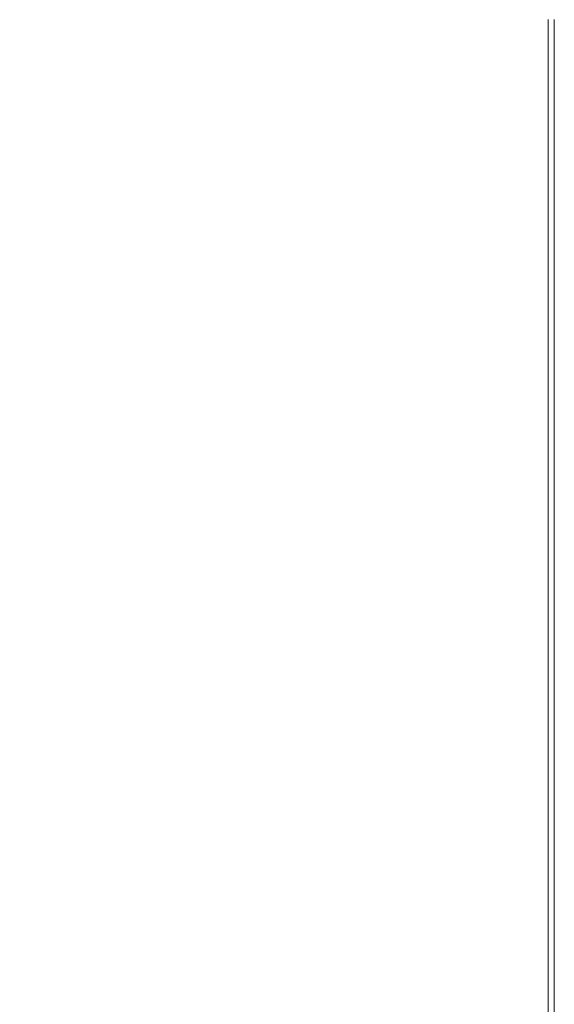
# Model space of a CAD drawing. Extents: x -1498 to 2, y -955 to 0.
# Drawn here: x -100 to 2, y -793 to -605 of the extents above; entities that cross this region are included whole.
import ezdxf

# ---------------------------------------------------------------- set-up
doc = ezdxf.new("R2010")
doc.units = 0
doc.header["$LTSCALE"] = 500
doc.header["$MEASUREMENT"] = 0
doc.layers.add('RIMA_CERAMIKA', color=7, linetype='Continuous')

msp = doc.modelspace()

# ---------------------------------------------------------------- linework, layer by layer
at = {"layer": 'RIMA_CERAMIKA', "lineweight": 0}
for points, invisible_edges in [([(-104.7, -606.52, 425.43), (-99.5, -607.38, 425.65), (-95.26, -590.53, 425.65), (-100.25, -589.71, 425.43)], 15), ([(-95.26, -590.53, 425.65), (-99.5, -607.38, 425.65), (-93.67, -608.33, 425.8), (-89.66, -591.42, 425.8)], 15), ([(-93.67, -608.33, 425.8), (-87.32, -609.33, 425.9), (-83.58, -592.37, 425.9), (-89.66, -591.42, 425.8)], 15), ([(-83.58, -592.37, 425.9), (-87.32, -609.33, 425.9), (-80.58, -610.39, 425.96), (-77.12, -593.36, 425.96)], 15), ([(-80.58, -610.39, 425.96), (-73.58, -611.48, 426), (-70.42, -594.38, 426), (-77.12, -593.36, 425.96)], 15), ([(-70.42, -594.38, 426), (-73.58, -611.48, 426), (-66.43, -612.6, 426.01), (-63.59, -595.43, 426.01)], 15), ([(-66.43, -612.6, 426.01), (-59.28, -613.73, 426.01), (-56.75, -596.48, 426.01), (-63.59, -595.43, 426.01)], 15), ([(-56.75, -596.48, 426.01), (-59.28, -613.73, 426.01), (-52.23, -614.86, 426.01), (-50.02, -597.54, 426.01)], 15), ([(-52.23, -614.86, 426.01), (-45.37, -615.97, 426.01), (-43.47, -598.58, 426.01), (-50.02, -597.54, 426.01)], 15), ([(-43.47, -598.58, 426.01), (-45.37, -615.97, 426.01), (-38.77, -617.05, 426.01), (-37.17, -599.59, 426.01)], 15), ([(-38.77, -617.05, 426.01), (-32.51, -618.08, 426.01), (-31.2, -600.54, 426.01), (-37.17, -599.59, 426.01)], 15), ([(-31.2, -600.54, 426.01), (-32.51, -618.08, 426.01), (-26.67, -619.03, 426.01), (-25.62, -601.43, 426.01)], 15), ([(-26.67, -619.03, 426.01), (-21.32, -619.89, 426.01), (-20.52, -602.24, 426.01), (-25.62, -601.43, 426.01)], 15), ([(-20.52, -602.24, 426.01), (-21.32, -619.89, 426.01), (-16.54, -620.65, 426.01), (-15.95, -602.95, 426.01)], 15), ([(-16.54, -620.65, 426.01), (-12.41, -621.29, 426.01), (-12, -603.55, 426.01), (-15.95, -602.95, 426.01)], 15), ([(-12, -603.55, 426.01), (-12.41, -621.29, 426.01), (-9, -621.78, 426.01), (-8.73, -604.01, 426.01)], 15), ([(-9, -621.78, 426.01), (-6.24, -622.15, 425.99), (-6.07, -604.36, 425.99), (-8.73, -604.01, 426.01)], 15), ([(-6.07, -604.36, 425.99), (-6.24, -622.15, 425.99), (-4.05, -622.42, 425.95), (-3.95, -604.6, 425.95)], 15), ([(-4.05, -622.42, 425.95), (-2.35, -622.59, 425.87), (-2.3, -604.77, 425.87), (-3.95, -604.6, 425.95)], 15), ([(-2.3, -604.77, 425.87), (-2.35, -622.59, 425.87), (-1.07, -622.7, 425.73), (-1.05, -604.87, 425.73)], 15), ([(-1.07, -622.7, 425.73), (-0.13, -622.75, 425.53), (-0.13, -604.92, 425.53), (-1.05, -604.87, 425.73)], 15), ([(-0.13, -604.92, 425.53), (-0.13, -622.75, 425.53), (0.55, -622.77, 425.24), (0.55, -604.93, 425.24)], 15), ([(0.55, -622.77, 425.24), (1.04, -622.77, 424.86), (1.04, -604.93, 424.86), (0.55, -604.93, 425.24)], 15), ([(1.04, -604.93, 424.86), (1.04, -622.77, 424.86), (1.42, -622.77, 424.36), (1.42, -604.93, 424.36)], 14), ([(1.42, -622.77, 424.36), (1.71, -622.77, 422.97), (1.71, -604.93, 422.97), (1.42, -604.93, 424.36)], 15), ([(1.71, -604.93, 422.97), (1.71, -622.77, 422.97), (1.91, -622.77, 419.89), (1.91, -604.93, 419.89)], 15), ([(1.91, -622.77, 419.89), (2.05, -622.77, 414.32), (2.05, -604.93, 414.32), (1.91, -604.93, 419.89)], 15), ([(2.05, -604.93, 414.32), (2.05, -622.77, 414.32), (2.13, -622.77, 405.48), (2.13, -604.93, 405.48)], 15), ([(2.13, -622.77, 405.48), (2.17, -622.77, 392.58), (2.17, -604.93, 392.58), (2.13, -604.93, 405.48)], 15), ([(2.17, -604.93, 392.58), (2.17, -622.77, 392.58), (2.19, -622.77, 374.82), (2.19, -604.93, 374.82)], 15), ([(2.19, -604.93, 201.46), (2.19, -622.77, 201.46), (2.19, -622.77, 153.91), (2.19, -604.93, 153.91)], 15), ([(2.19, -622.77, 153.91), (2.19, -622.77, 84.07), (2.19, -604.93, 84.07), (2.19, -604.93, 153.91)], 15), ([(2.19, -604.93, 84.07), (2.19, -622.77, 84.07), (2.19, -622.77, -27.12), (2.19, -604.93, -27.12)], 15), ([(2.19, -622.77, -27.12), (2.19, -622.77, -158.99), (2.19, -604.93, -158.99), (2.19, -604.93, -27.12)], 13), ([(2.19, -622.77, 374.82), (2.19, -622.77, 351.41), (2.19, -604.93, 351.41), (2.19, -604.93, 374.82)], 15), ([(2.19, -622.77, 245.78), (2.19, -622.77, 201.46), (2.19, -604.93, 201.46), (2.19, -604.93, 245.78)], 15), ([(2.19, -604.93, 286.09), (2.19, -622.77, 286.09), (2.19, -622.77, 245.78), (2.19, -604.93, 245.78)], 15), ([(2.19, -622.77, 321.57), (2.19, -622.77, 286.09), (2.19, -604.93, 286.09), (2.19, -604.93, 321.57)], 15), ([(2.19, -604.93, 351.41), (2.19, -622.77, 351.41), (2.19, -622.77, 321.57), (2.19, -604.93, 321.57)], 15), ([(-104.42, -626.27, 425.65), (-99.5, -607.38, 425.65), (-104.7, -606.52, 425.43), (-109.86, -625.35, 425.43)], 15), ([(-93.67, -608.33, 425.8), (-99.5, -607.38, 425.65), (-104.42, -626.27, 425.65), (-98.31, -627.26, 425.8)], 15), ([(-91.65, -628.33, 425.9), (-87.32, -609.33, 425.9), (-93.67, -608.33, 425.8), (-98.31, -627.26, 425.8)], 15), ([(-80.58, -610.39, 425.96), (-87.32, -609.33, 425.9), (-91.65, -628.33, 425.9), (-84.58, -629.46, 425.96)], 15), ([(-77.23, -630.63, 426), (-73.58, -611.48, 426), (-80.58, -610.39, 425.96), (-84.58, -629.46, 425.96)], 15), ([(-66.43, -612.6, 426.01), (-73.58, -611.48, 426), (-77.23, -630.63, 426), (-69.73, -631.82, 426.01)], 15), ([(-62.21, -633.03, 426.01), (-59.28, -613.73, 426.01), (-66.43, -612.6, 426.01), (-69.73, -631.82, 426.01)], 15), ([(-52.23, -614.86, 426.01), (-59.28, -613.73, 426.01), (-62.21, -633.03, 426.01), (-54.79, -634.24, 426.01)], 15), ([(-47.57, -635.42, 426.01), (-45.37, -615.97, 426.01), (-52.23, -614.86, 426.01), (-54.79, -634.24, 426.01)], 15), ([(-38.77, -617.05, 426.01), (-45.37, -615.97, 426.01), (-47.57, -635.42, 426.01), (-40.62, -636.57, 426.01)], 15), ([(-34.03, -637.66, 426.01), (-32.51, -618.08, 426.01), (-38.77, -617.05, 426.01), (-40.62, -636.57, 426.01)], 15), ([(-26.67, -619.03, 426.01), (-32.51, -618.08, 426.01), (-34.03, -637.66, 426.01), (-27.88, -638.68, 426.01)], 15), ([(-22.25, -639.6, 426.01), (-21.32, -619.89, 426.01), (-26.67, -619.03, 426.01), (-27.88, -638.68, 426.01)], 15), ([(-16.54, -620.65, 426.01), (-21.32, -619.89, 426.01), (-22.25, -639.6, 426.01), (-17.23, -640.41, 426.01)], 15), ([(-12.89, -641.08, 426.01), (-12.41, -621.29, 426.01), (-16.54, -620.65, 426.01), (-17.23, -640.41, 426.01)], 15), ([(-9, -621.78, 426.01), (-12.41, -621.29, 426.01), (-12.89, -641.08, 426.01), (-9.32, -641.61, 426.01)], 15), ([(-6.44, -642, 425.99), (-6.24, -622.15, 425.99), (-9, -621.78, 426.01), (-9.32, -641.61, 426.01)], 15), ([(-4.05, -622.42, 425.95), (-6.24, -622.15, 425.99), (-6.44, -642, 425.99), (-4.17, -642.28, 425.95)], 15), ([(-2.41, -642.47, 425.87), (-2.35, -622.59, 425.87), (-4.05, -622.42, 425.95), (-4.17, -642.28, 425.95)], 15), ([(-1.07, -622.7, 425.73), (-2.35, -622.59, 425.87), (-2.41, -642.47, 425.87), (-1.1, -642.59, 425.73)], 15), ([(-0.14, -642.64, 425.53), (-0.13, -622.75, 425.53), (-1.07, -622.7, 425.73), (-1.1, -642.59, 425.73)], 15), ([(0.55, -622.77, 425.24), (-0.13, -622.75, 425.53), (-0.14, -642.64, 425.53), (0.55, -642.66, 425.24)], 15), ([(1.04, -642.66, 424.86), (1.04, -622.77, 424.86), (0.55, -622.77, 425.24), (0.55, -642.66, 425.24)], 14), ([(1.42, -622.77, 424.36), (1.04, -622.77, 424.86), (1.04, -642.66, 424.86), (1.42, -642.66, 424.36)], 15), ([(1.71, -642.66, 422.97), (1.71, -622.77, 422.97), (1.42, -622.77, 424.36), (1.42, -642.66, 424.36)], 15), ([(1.91, -622.77, 419.89), (1.71, -622.77, 422.97), (1.71, -642.66, 422.97), (1.91, -642.66, 419.89)], 15), ([(2.05, -642.66, 414.32), (2.05, -622.77, 414.32), (1.91, -622.77, 419.89), (1.91, -642.66, 419.89)], 15), ([(2.13, -622.77, 405.48), (2.05, -622.77, 414.32), (2.05, -642.66, 414.32), (2.13, -642.66, 405.48)], 15), ([(2.17, -642.66, 392.58), (2.17, -622.77, 392.58), (2.13, -622.77, 405.48), (2.13, -642.66, 405.48)], 15), ([(2.19, -622.77, 374.82), (2.17, -622.77, 392.58), (2.17, -642.66, 392.58), (2.19, -642.66, 374.82)], 15), ([(2.19, -622.77, 153.91), (2.19, -622.77, 201.46), (2.19, -642.66, 201.46), (2.19, -642.66, 153.91)], 15), ([(2.19, -642.66, 84.07), (2.19, -622.77, 84.07), (2.19, -622.77, 153.91), (2.19, -642.66, 153.91)], 15), ([(2.19, -622.77, 245.78), (2.19, -622.77, 286.09), (2.19, -642.66, 286.09), (2.19, -642.66, 245.78)], 15), ([(2.19, -642.66, 201.46), (2.19, -622.77, 201.46), (2.19, -622.77, 245.78), (2.19, -642.66, 245.78)], 15), ([(2.19, -622.77, 321.57), (2.19, -622.77, 351.41), (2.19, -642.66, 351.41), (2.19, -642.66, 321.57)], 15), ([(2.19, -642.66, 286.09), (2.19, -622.77, 286.09), (2.19, -622.77, 321.57), (2.19, -642.66, 321.57)], 15), ([(2.19, -622.77, -27.12), (2.19, -622.77, 84.07), (2.19, -642.66, 84.07), (2.19, -642.66, -27.12)], 15), ([(2.19, -642.66, -158.99), (2.19, -622.77, -158.99), (2.19, -622.77, -27.12), (2.19, -642.66, -27.12)], 14), ([(2.19, -642.66, 351.41), (2.19, -622.77, 351.41), (2.19, -622.77, 374.82), (2.19, -642.66, 374.82)], 15), ([(-104.42, -626.27, 425.65), (-109.98, -646.69, 425.65), (-103.55, -647.75, 425.8), (-98.31, -627.26, 425.8)], 15), ([(-103.55, -647.75, 425.8), (-96.54, -648.88, 425.9), (-91.65, -628.33, 425.9), (-98.31, -627.26, 425.8)], 15), ([(-91.65, -628.33, 425.9), (-96.54, -648.88, 425.9), (-89.1, -650.08, 425.96), (-84.58, -629.46, 425.96)], 15), ([(-89.1, -650.08, 425.96), (-81.36, -651.32, 426), (-77.23, -630.63, 426), (-84.58, -629.46, 425.96)], 15), ([(-77.23, -630.63, 426), (-81.36, -651.32, 426), (-73.45, -652.59, 426.01), (-69.73, -631.82, 426.01)], 15), ([(-73.45, -652.59, 426.01), (-65.51, -653.87, 426.01), (-62.21, -633.03, 426.01), (-69.73, -631.82, 426.01)], 15), ([(-62.21, -633.03, 426.01), (-65.51, -653.87, 426.01), (-57.68, -655.15, 426.01), (-54.79, -634.24, 426.01)], 15), ([(-57.68, -655.15, 426.01), (-50.06, -656.41, 426.01), (-47.57, -635.42, 426.01), (-54.79, -634.24, 426.01)], 15), ([(-47.57, -635.42, 426.01), (-50.06, -656.41, 426.01), (-42.72, -657.62, 426.01), (-40.62, -636.57, 426.01)], 15), ([(-42.72, -657.62, 426.01), (-35.75, -658.78, 426.01), (-34.03, -637.66, 426.01), (-40.62, -636.57, 426.01)], 15), ([(-34.03, -637.66, 426.01), (-35.75, -658.78, 426.01), (-29.25, -659.85, 426.01), (-27.88, -638.68, 426.01)], 15), ([(-29.25, -659.85, 426.01), (-23.31, -660.82, 426.01), (-22.25, -639.6, 426.01), (-27.88, -638.68, 426.01)], 15), ([(-22.25, -639.6, 426.01), (-23.31, -660.82, 426.01), (-18, -661.67, 426.01), (-17.23, -640.41, 426.01)], 15), ([(-18, -661.67, 426.01), (-13.43, -662.39, 426.01), (-12.89, -641.08, 426.01), (-17.23, -640.41, 426.01)], 15), ([(-12.89, -641.08, 426.01), (-13.43, -662.39, 426.01), (-9.69, -662.94, 426.01), (-9.32, -641.61, 426.01)], 15), ([(-9.69, -662.94, 426.01), (-6.67, -663.36, 425.99), (-6.44, -642, 425.99), (-9.32, -641.61, 426.01)], 15), ([(-6.44, -642, 425.99), (-6.67, -663.36, 425.99), (-4.29, -663.65, 425.95), (-4.17, -642.28, 425.95)], 15), ([(-4.29, -663.65, 425.95), (-2.48, -663.85, 425.87), (-2.41, -642.47, 425.87), (-4.17, -642.28, 425.95)], 15), ([(-2.41, -642.47, 425.87), (-2.48, -663.85, 425.87), (-1.12, -663.97, 425.73), (-1.1, -642.59, 425.73)], 15), ([(-1.12, -663.97, 425.73), (-0.14, -664.03, 425.53), (-0.14, -642.64, 425.53), (-1.1, -642.59, 425.73)], 15), ([(-0.14, -642.64, 425.53), (-0.14, -664.03, 425.53), (0.55, -664.05, 425.24), (0.55, -642.66, 425.24)], 15), ([(0.55, -664.05, 425.24), (1.04, -664.05, 424.86), (1.04, -642.66, 424.86), (0.55, -642.66, 425.24)], 13), ([(1.04, -642.66, 424.86), (1.04, -664.05, 424.86), (1.42, -664.05, 424.36), (1.42, -642.66, 424.36)], 15), ([(1.42, -664.05, 424.36), (1.71, -664.05, 422.97), (1.71, -642.66, 422.97), (1.42, -642.66, 424.36)], 15), ([(1.71, -642.66, 422.97), (1.71, -664.05, 422.97), (1.91, -664.05, 419.89), (1.91, -642.66, 419.89)], 15), ([(1.91, -664.05, 419.89), (2.05, -664.05, 414.32), (2.05, -642.66, 414.32), (1.91, -642.66, 419.89)], 15), ([(2.05, -642.66, 414.32), (2.05, -664.05, 414.32), (2.13, -664.05, 405.48), (2.13, -642.66, 405.48)], 15), ([(2.13, -664.05, 405.48), (2.17, -664.05, 392.58), (2.17, -642.66, 392.58), (2.13, -642.66, 405.48)], 15), ([(2.17, -642.66, 392.58), (2.17, -664.05, 392.58), (2.19, -664.05, 374.82), (2.19, -642.66, 374.82)], 15), ([(2.19, -642.66, 201.46), (2.19, -664.05, 201.46), (2.19, -664.05, 153.91), (2.19, -642.66, 153.91)], 15), ([(2.19, -664.05, 153.91), (2.19, -664.05, 84.07), (2.19, -642.66, 84.07), (2.19, -642.66, 153.91)], 15), ([(2.19, -664.05, 245.78), (2.19, -664.05, 201.46), (2.19, -642.66, 201.46), (2.19, -642.66, 245.78)], 15), ([(2.19, -642.66, 286.09), (2.19, -664.05, 286.09), (2.19, -664.05, 245.78), (2.19, -642.66, 245.78)], 15), ([(2.19, -664.05, 321.57), (2.19, -664.05, 286.09), (2.19, -642.66, 286.09), (2.19, -642.66, 321.57)], 15), ([(2.19, -642.66, 351.41), (2.19, -664.05, 351.41), (2.19, -664.05, 321.57), (2.19, -642.66, 321.57)], 15), ([(2.19, -642.66, 84.07), (2.19, -664.05, 84.07), (2.19, -664.05, -27.12), (2.19, -642.66, -27.12)], 15), ([(2.19, -664.05, -27.12), (2.19, -664.05, -158.99), (2.19, -642.66, -158.99), (2.19, -642.66, -27.12)], 13), ([(2.19, -664.05, 374.82), (2.19, -664.05, 351.41), (2.19, -642.66, 351.41), (2.19, -642.66, 374.82)], 15), ([(-101.97, -670.49, 425.9), (-96.54, -648.88, 425.9), (-103.55, -647.75, 425.8), (-109.35, -669.29, 425.8)], 15), ([(-89.1, -650.08, 425.96), (-96.54, -648.88, 425.9), (-101.97, -670.49, 425.9), (-94.11, -671.75, 425.96)], 15), ([(-85.93, -673.06, 426), (-81.36, -651.32, 426), (-89.1, -650.08, 425.96), (-94.11, -671.75, 425.96)], 15), ([(-73.45, -652.59, 426.01), (-81.36, -651.32, 426), (-85.93, -673.06, 426), (-77.57, -674.4, 426.01)], 15), ([(-69.18, -675.75, 426.01), (-65.51, -653.87, 426.01), (-73.45, -652.59, 426.01), (-77.57, -674.4, 426.01)], 15), ([(-57.68, -655.15, 426.01), (-65.51, -653.87, 426.01), (-69.18, -675.75, 426.01), (-60.89, -677.09, 426.01)], 15), ([(-52.81, -678.41, 426.01), (-50.06, -656.41, 426.01), (-57.68, -655.15, 426.01), (-60.89, -677.09, 426.01)], 15), ([(-42.72, -657.62, 426.01), (-50.06, -656.41, 426.01), (-52.81, -678.41, 426.01), (-45.03, -679.68, 426.01)], 15), ([(-37.65, -680.88, 426.01), (-35.75, -658.78, 426.01), (-42.72, -657.62, 426.01), (-45.03, -679.68, 426.01)], 15), ([(-29.25, -659.85, 426.01), (-35.75, -658.78, 426.01), (-37.65, -680.88, 426.01), (-30.77, -682, 426.01)], 15), ([(-24.47, -683.02, 426.01), (-23.31, -660.82, 426.01), (-29.25, -659.85, 426.01), (-30.77, -682, 426.01)], 15), ([(-18, -661.67, 426.01), (-23.31, -660.82, 426.01), (-24.47, -683.02, 426.01), (-18.86, -683.9, 426.01)], 15), ([(-14.04, -684.65, 426.01), (-13.43, -662.39, 426.01), (-18, -661.67, 426.01), (-18.86, -683.9, 426.01)], 15), ([(-9.69, -662.94, 426.01), (-13.43, -662.39, 426.01), (-14.04, -684.65, 426.01), (-10.09, -685.23, 426.01)], 15), ([(-6.92, -685.66, 425.99), (-6.67, -663.36, 425.99), (-9.69, -662.94, 426.01), (-10.09, -685.23, 426.01)], 15), ([(-4.29, -663.65, 425.95), (-6.67, -663.36, 425.99), (-6.92, -685.66, 425.99), (-4.44, -685.97, 425.95)], 15), ([(-2.55, -686.17, 425.87), (-2.48, -663.85, 425.87), (-4.29, -663.65, 425.95), (-4.44, -685.97, 425.95)], 15), ([(-1.12, -663.97, 425.73), (-2.48, -663.85, 425.87), (-2.55, -686.17, 425.87), (-1.15, -686.3, 425.73)], 15), ([(-0.15, -686.36, 425.53), (-0.14, -664.03, 425.53), (-1.12, -663.97, 425.73), (-1.15, -686.3, 425.73)], 15), ([(0.55, -664.05, 425.24), (-0.14, -664.03, 425.53), (-0.15, -686.36, 425.53), (0.55, -686.38, 425.24)], 15), ([(1.04, -686.38, 424.86), (1.04, -664.05, 424.86), (0.55, -664.05, 425.24), (0.55, -686.38, 425.24)], 14), ([(1.42, -664.05, 424.36), (1.04, -664.05, 424.86), (1.04, -686.38, 424.86), (1.42, -686.38, 424.36)], 15), ([(1.71, -686.38, 422.97), (1.71, -664.05, 422.97), (1.42, -664.05, 424.36), (1.42, -686.38, 424.36)], 15), ([(1.91, -664.05, 419.89), (1.71, -664.05, 422.97), (1.71, -686.38, 422.97), (1.91, -686.38, 419.89)], 15), ([(2.05, -686.38, 414.32), (2.05, -664.05, 414.32), (1.91, -664.05, 419.89), (1.91, -686.38, 419.89)], 15), ([(2.13, -664.05, 405.48), (2.05, -664.05, 414.32), (2.05, -686.38, 414.32), (2.13, -686.38, 405.48)], 15), ([(2.17, -686.38, 392.58), (2.17, -664.05, 392.58), (2.13, -664.05, 405.48), (2.13, -686.38, 405.48)], 15), ([(2.19, -664.05, 374.82), (2.17, -664.05, 392.58), (2.17, -686.38, 392.58), (2.19, -686.38, 374.82)], 15), ([(2.19, -686.38, 201.46), (2.19, -664.05, 201.46), (2.19, -664.05, 245.78), (2.19, -686.38, 245.78)], 15), ([(2.19, -664.05, 245.78), (2.19, -664.05, 286.09), (2.19, -686.38, 286.09), (2.19, -686.38, 245.78)], 15), ([(2.19, -686.38, 351.41), (2.19, -664.05, 351.41), (2.19, -664.05, 374.82), (2.19, -686.38, 374.82)], 15), ([(2.19, -686.38, 286.09), (2.19, -664.05, 286.09), (2.19, -664.05, 321.57), (2.19, -686.38, 321.57)], 15), ([(2.19, -664.05, 321.57), (2.19, -664.05, 351.41), (2.19, -686.38, 351.41), (2.19, -686.38, 321.57)], 15), ([(2.19, -664.05, 153.91), (2.19, -664.05, 201.46), (2.19, -686.38, 201.46), (2.19, -686.38, 153.91)], 15), ([(2.19, -686.38, 84.07), (2.19, -664.05, 84.07), (2.19, -664.05, 153.91), (2.19, -686.38, 153.91)], 15), ([(2.19, -664.05, -27.12), (2.19, -664.05, 84.07), (2.19, -686.38, 84.07), (2.19, -686.38, -27.12)], 15), ([(2.19, -686.38, -158.99), (2.19, -664.05, -158.99), (2.19, -664.05, -27.12), (2.19, -686.38, -27.12)], 14), ([(-101.97, -670.49, 425.9), (-107.89, -692.67, 425.9), (-99.58, -693.98, 425.96), (-94.11, -671.75, 425.96)], 15), ([(-99.58, -693.98, 425.96), (-90.92, -695.35, 426), (-85.93, -673.06, 426), (-94.11, -671.75, 425.96)], 15), ([(-85.93, -673.06, 426), (-90.92, -695.35, 426), (-82.07, -696.75, 426.01), (-77.57, -674.4, 426.01)], 15), ([(-82.07, -696.75, 426.01), (-73.18, -698.15, 426.01), (-69.18, -675.75, 426.01), (-77.57, -674.4, 426.01)], 15), ([(-69.18, -675.75, 426.01), (-73.18, -698.15, 426.01), (-64.39, -699.54, 426.01), (-60.89, -677.09, 426.01)], 15), ([(-64.39, -699.54, 426.01), (-55.82, -700.91, 426.01), (-52.81, -678.41, 426.01), (-60.89, -677.09, 426.01)], 15), ([(-52.81, -678.41, 426.01), (-55.82, -700.91, 426.01), (-47.57, -702.22, 426.01), (-45.03, -679.68, 426.01)], 15), ([(-47.57, -702.22, 426.01), (-39.73, -703.46, 426.01), (-37.65, -680.88, 426.01), (-45.03, -679.68, 426.01)], 15), ([(-37.65, -680.88, 426.01), (-39.73, -703.46, 426.01), (-32.43, -704.61, 426.01), (-30.77, -682, 426.01)], 15), ([(-32.43, -704.61, 426.01), (-25.75, -705.65, 426.01), (-24.47, -683.02, 426.01), (-30.77, -682, 426.01)], 15), ([(-24.47, -683.02, 426.01), (-25.75, -705.65, 426.01), (-19.8, -706.56, 426.01), (-18.86, -683.9, 426.01)], 15), ([(-19.8, -706.56, 426.01), (-14.69, -707.32, 426.01), (-14.04, -684.65, 426.01), (-18.86, -683.9, 426.01)], 15), ([(-14.04, -684.65, 426.01), (-14.69, -707.32, 426.01), (-10.52, -707.91, 426.01), (-10.09, -685.23, 426.01)], 15), ([(-10.52, -707.91, 426.01), (-7.19, -708.36, 425.99), (-6.92, -685.66, 425.99), (-10.09, -685.23, 426.01)], 15), ([(-6.92, -685.66, 425.99), (-7.19, -708.36, 425.99), (-4.59, -708.67, 425.95), (-4.44, -685.97, 425.95)], 15), ([(-4.59, -708.67, 425.95), (-2.63, -708.88, 425.87), (-2.55, -686.17, 425.87), (-4.44, -685.97, 425.95)], 15), ([(-2.55, -686.17, 425.87), (-2.63, -708.88, 425.87), (-1.18, -709.01, 425.73), (-1.15, -686.3, 425.73)], 15), ([(-1.18, -709.01, 425.73), (-0.16, -709.07, 425.53), (-0.15, -686.36, 425.53), (-1.15, -686.3, 425.73)], 15), ([(-0.15, -686.36, 425.53), (-0.16, -709.07, 425.53), (0.55, -709.1, 425.24), (0.55, -686.38, 425.24)], 15), ([(0.55, -709.1, 425.24), (1.04, -709.1, 424.86), (1.04, -686.38, 424.86), (0.55, -686.38, 425.24)], 13), ([(1.04, -686.38, 424.86), (1.04, -709.1, 424.86), (1.42, -709.1, 424.36), (1.42, -686.38, 424.36)], 15), ([(1.42, -709.1, 424.36), (1.71, -709.1, 422.97), (1.71, -686.38, 422.97), (1.42, -686.38, 424.36)], 15), ([(1.71, -686.38, 422.97), (1.71, -709.1, 422.97), (1.91, -709.1, 419.89), (1.91, -686.38, 419.89)], 15), ([(1.91, -709.1, 419.89), (2.05, -709.1, 414.32), (2.05, -686.38, 414.32), (1.91, -686.38, 419.89)], 15), ([(2.05, -686.38, 414.32), (2.05, -709.1, 414.32), (2.13, -709.1, 405.48), (2.13, -686.38, 405.48)], 15), ([(2.13, -709.1, 405.48), (2.17, -709.1, 392.58), (2.17, -686.38, 392.58), (2.13, -686.38, 405.48)], 15), ([(2.17, -686.38, 392.58), (2.17, -709.1, 392.58), (2.19, -709.1, 374.82), (2.19, -686.38, 374.82)], 15), ([(2.19, -709.1, 245.78), (2.19, -709.1, 201.46), (2.19, -686.38, 201.46), (2.19, -686.38, 245.78)], 15), ([(2.19, -686.38, 286.09), (2.19, -709.1, 286.09), (2.19, -709.1, 245.78), (2.19, -686.38, 245.78)], 15), ([(2.19, -709.1, 374.82), (2.19, -709.1, 351.41), (2.19, -686.38, 351.41), (2.19, -686.38, 374.82)], 15), ([(2.19, -709.1, 321.57), (2.19, -709.1, 286.09), (2.19, -686.38, 286.09), (2.19, -686.38, 321.57)], 15), ([(2.19, -686.38, 351.41), (2.19, -709.1, 351.41), (2.19, -709.1, 321.57), (2.19, -686.38, 321.57)], 15), ([(2.19, -709.1, 153.91), (2.19, -709.1, 84.07), (2.19, -686.38, 84.07), (2.19, -686.38, 153.91)], 15), ([(2.19, -686.38, 201.46), (2.19, -709.1, 201.46), (2.19, -709.1, 153.91), (2.19, -686.38, 153.91)], 15), ([(2.19, -709.1, -27.12), (2.19, -709.1, -158.99), (2.19, -686.38, -158.99), (2.19, -686.38, -27.12)], 13), ([(2.19, -686.38, 84.07), (2.19, -709.1, 84.07), (2.19, -709.1, -27.12), (2.19, -686.38, -27.12)], 15), ([(-99.58, -693.98, 425.96), (-107.89, -692.67, 425.9), (-114.28, -714.93, 425.9), (-105.49, -716.29, 425.96)], 15), ([(-96.32, -717.7, 426), (-90.92, -695.35, 426), (-99.58, -693.98, 425.96), (-105.49, -716.29, 425.96)], 15), ([(-82.07, -696.75, 426.01), (-90.92, -695.35, 426), (-96.32, -717.7, 426), (-86.93, -719.14, 426.01)], 15), ([(-77.5, -720.58, 426.01), (-73.18, -698.15, 426.01), (-82.07, -696.75, 426.01), (-86.93, -719.14, 426.01)], 15), ([(-64.39, -699.54, 426.01), (-73.18, -698.15, 426.01), (-77.5, -720.58, 426.01), (-68.17, -722, 426.01)], 15), ([(-59.07, -723.38, 426.01), (-55.82, -700.91, 426.01), (-64.39, -699.54, 426.01), (-68.17, -722, 426.01)], 15), ([(-47.57, -702.22, 426.01), (-55.82, -700.91, 426.01), (-59.07, -723.38, 426.01), (-50.3, -724.71, 426.01)], 15), ([(-41.98, -725.97, 426.01), (-39.73, -703.46, 426.01), (-47.57, -702.22, 426.01), (-50.3, -724.71, 426.01)], 15), ([(-32.43, -704.61, 426.01), (-39.73, -703.46, 426.01), (-41.98, -725.97, 426.01), (-34.21, -727.13, 426.01)], 15), ([(-27.12, -728.17, 426.01), (-25.75, -705.65, 426.01), (-32.43, -704.61, 426.01), (-34.21, -727.13, 426.01)], 15), ([(-19.8, -706.56, 426.01), (-25.75, -705.65, 426.01), (-27.12, -728.17, 426.01), (-20.81, -729.09, 426.01)], 15), ([(-15.4, -729.85, 426.01), (-14.69, -707.32, 426.01), (-19.8, -706.56, 426.01), (-20.81, -729.09, 426.01)], 15), ([(-10.52, -707.91, 426.01), (-14.69, -707.32, 426.01), (-15.4, -729.85, 426.01), (-11, -730.45, 426.01)], 15), ([(-7.49, -730.89, 425.99), (-7.19, -708.36, 425.99), (-10.52, -707.91, 426.01), (-11, -730.45, 426.01)], 15), ([(-4.59, -708.67, 425.95), (-7.19, -708.36, 425.99), (-7.49, -730.89, 425.99), (-4.76, -731.21, 425.95)], 15), ([(-2.71, -731.42, 425.87), (-2.63, -708.88, 425.87), (-4.59, -708.67, 425.95), (-4.76, -731.21, 425.95)], 15), ([(-1.18, -709.01, 425.73), (-2.63, -708.88, 425.87), (-2.71, -731.42, 425.87), (-1.22, -731.55, 425.73)], 15), ([(-0.17, -731.61, 425.53), (-0.16, -709.07, 425.53), (-1.18, -709.01, 425.73), (-1.22, -731.55, 425.73)], 15), ([(0.55, -709.1, 425.24), (-0.16, -709.07, 425.53), (-0.17, -731.61, 425.53), (0.55, -731.64, 425.24)], 15), ([(1.04, -731.64, 424.86), (1.04, -709.1, 424.86), (0.55, -709.1, 425.24), (0.55, -731.64, 425.24)], 14), ([(1.42, -709.1, 424.36), (1.04, -709.1, 424.86), (1.04, -731.64, 424.86), (1.42, -731.64, 424.36)], 15), ([(1.71, -731.64, 422.97), (1.71, -709.1, 422.97), (1.42, -709.1, 424.36), (1.42, -731.64, 424.36)], 15), ([(1.91, -709.1, 419.89), (1.71, -709.1, 422.97), (1.71, -731.64, 422.97), (1.91, -731.64, 419.89)], 15), ([(2.05, -731.64, 414.32), (2.05, -709.1, 414.32), (1.91, -709.1, 419.89), (1.91, -731.64, 419.89)], 15), ([(2.13, -709.1, 405.48), (2.05, -709.1, 414.32), (2.05, -731.64, 414.32), (2.13, -731.64, 405.48)], 15), ([(2.17, -731.64, 392.58), (2.17, -709.1, 392.58), (2.13, -709.1, 405.48), (2.13, -731.64, 405.48)], 15), ([(2.19, -709.1, 374.82), (2.17, -709.1, 392.58), (2.17, -731.64, 392.58), (2.19, -731.64, 374.82)], 15), ([(2.19, -731.64, 201.46), (2.19, -709.1, 201.46), (2.19, -709.1, 245.78), (2.19, -731.64, 245.78)], 15), ([(2.19, -709.1, 245.78), (2.19, -709.1, 286.09), (2.19, -731.64, 286.09), (2.19, -731.64, 245.78)], 15), ([(2.19, -731.64, 286.09), (2.19, -709.1, 286.09), (2.19, -709.1, 321.57), (2.19, -731.64, 321.57)], 15), ([(2.19, -709.1, 321.57), (2.19, -709.1, 351.41), (2.19, -731.64, 351.41), (2.19, -731.64, 321.57)], 15), ([(2.19, -709.1, 153.91), (2.19, -709.1, 201.46), (2.19, -731.64, 201.46), (2.19, -731.64, 153.91)], 15), ([(2.19, -731.64, 84.07), (2.19, -709.1, 84.07), (2.19, -709.1, 153.91), (2.19, -731.64, 153.91)], 15), ([(2.19, -709.1, -27.12), (2.19, -709.1, 84.07), (2.19, -731.64, 84.07), (2.19, -731.64, -27.12)], 15), ([(2.19, -731.64, -158.99), (2.19, -709.1, -158.99), (2.19, -709.1, -27.12), (2.19, -731.64, -27.12)], 14), ([(2.19, -731.64, 351.41), (2.19, -709.1, 351.41), (2.19, -709.1, 374.82), (2.19, -731.64, 374.82)], 15), ([(-111.8, -738.18, 425.96), (-102.08, -739.61, 426), (-96.32, -717.7, 426), (-105.49, -716.29, 425.96)], 15), ([(-96.32, -717.7, 426), (-102.08, -739.61, 426), (-92.13, -741.07, 426.01), (-86.93, -719.14, 426.01)], 15), ([(-92.13, -741.07, 426.01), (-82.12, -742.52, 426.01), (-77.5, -720.58, 426.01), (-86.93, -719.14, 426.01)], 15), ([(-77.5, -720.58, 426.01), (-82.12, -742.52, 426.01), (-72.21, -743.95, 426.01), (-68.17, -722, 426.01)], 15), ([(-72.21, -743.95, 426.01), (-62.54, -745.33, 426.01), (-59.07, -723.38, 426.01), (-68.17, -722, 426.01)], 15), ([(-59.07, -723.38, 426.01), (-62.54, -745.33, 426.01), (-53.22, -746.64, 426.01), (-50.3, -724.71, 426.01)], 15), ([(-53.22, -746.64, 426.01), (-44.38, -747.88, 426.01), (-41.98, -725.97, 426.01), (-50.3, -724.71, 426.01)], 15), ([(-41.98, -725.97, 426.01), (-44.38, -747.88, 426.01), (-36.13, -749.03, 426.01), (-34.21, -727.13, 426.01)], 15), ([(-36.13, -749.03, 426.01), (-28.59, -750.05, 426.01), (-27.12, -728.17, 426.01), (-34.21, -727.13, 426.01)], 15), ([(-27.12, -728.17, 426.01), (-28.59, -750.05, 426.01), (-21.9, -750.95, 426.01), (-20.81, -729.09, 426.01)], 15), ([(-21.9, -750.95, 426.01), (-16.16, -751.7, 426.01), (-15.4, -729.85, 426.01), (-20.81, -729.09, 426.01)], 15), ([(-15.4, -729.85, 426.01), (-16.16, -751.7, 426.01), (-11.5, -752.28, 426.01), (-11, -730.45, 426.01)], 15), ([(-11.5, -752.28, 426.01), (-7.8, -752.72, 425.99), (-7.49, -730.89, 425.99), (-11, -730.45, 426.01)], 15), ([(-7.49, -730.89, 425.99), (-7.8, -752.72, 425.99), (-4.94, -753.03, 425.95), (-4.76, -731.21, 425.95)], 15), ([(-4.94, -753.03, 425.95), (-2.8, -753.24, 425.87), (-2.71, -731.42, 425.87), (-4.76, -731.21, 425.95)], 15), ([(-2.71, -731.42, 425.87), (-2.8, -753.24, 425.87), (-1.25, -753.36, 425.73), (-1.22, -731.55, 425.73)], 15), ([(-1.25, -753.36, 425.73), (-0.18, -753.42, 425.53), (-0.17, -731.61, 425.53), (-1.22, -731.55, 425.73)], 15), ([(-0.17, -731.61, 425.53), (-0.18, -753.42, 425.53), (0.55, -753.45, 425.24), (0.55, -731.64, 425.24)], 15), ([(0.55, -753.45, 425.24), (1.04, -753.45, 424.86), (1.04, -731.64, 424.86), (0.55, -731.64, 425.24)], 13), ([(1.04, -731.64, 424.86), (1.04, -753.45, 424.86), (1.42, -753.45, 424.36), (1.42, -731.64, 424.36)], 15), ([(1.42, -753.45, 424.36), (1.71, -753.45, 422.97), (1.71, -731.64, 422.97), (1.42, -731.64, 424.36)], 15), ([(1.71, -731.64, 422.97), (1.71, -753.45, 422.97), (1.91, -753.45, 419.89), (1.91, -731.64, 419.89)], 15), ([(1.91, -753.45, 419.89), (2.05, -753.45, 414.32), (2.05, -731.64, 414.32), (1.91, -731.64, 419.89)], 15), ([(2.05, -731.64, 414.32), (2.05, -753.45, 414.32), (2.13, -753.45, 405.48), (2.13, -731.64, 405.48)], 15), ([(2.13, -753.45, 405.48), (2.17, -753.45, 392.58), (2.17, -731.64, 392.58), (2.13, -731.64, 405.48)], 15), ([(2.17, -731.64, 392.58), (2.17, -753.45, 392.58), (2.19, -753.45, 374.82), (2.19, -731.64, 374.82)], 15), ([(2.19, -753.45, 245.78), (2.19, -753.45, 201.46), (2.19, -731.64, 201.46), (2.19, -731.64, 245.78)], 15), ([(2.19, -731.64, 286.09), (2.19, -753.45, 286.09), (2.19, -753.45, 245.78), (2.19, -731.64, 245.78)], 15), ([(2.19, -753.45, 321.57), (2.19, -753.45, 286.09), (2.19, -731.64, 286.09), (2.19, -731.64, 321.57)], 15), ([(2.19, -731.64, 351.41), (2.19, -753.45, 351.41), (2.19, -753.45, 321.57), (2.19, -731.64, 321.57)], 15), ([(2.19, -753.45, 153.91), (2.19, -753.45, 84.07), (2.19, -731.64, 84.07), (2.19, -731.64, 153.91)], 15), ([(2.19, -731.64, 201.46), (2.19, -753.45, 201.46), (2.19, -753.45, 153.91), (2.19, -731.64, 153.91)], 15), ([(2.19, -753.45, -27.12), (2.19, -753.45, -158.99), (2.19, -731.64, -158.99), (2.19, -731.64, -27.12)], 13), ([(2.19, -731.64, 84.07), (2.19, -753.45, 84.07), (2.19, -753.45, -27.12), (2.19, -731.64, -27.12)], 15), ([(2.19, -753.45, 374.82), (2.19, -753.45, 351.41), (2.19, -731.64, 351.41), (2.19, -731.64, 374.82)], 15), ([(-92.13, -741.07, 426.01), (-102.08, -739.61, 426), (-108.19, -760.59, 426), (-97.64, -762.04, 426.01)], 15), ([(-87.01, -763.47, 426.01), (-82.12, -742.52, 426.01), (-92.13, -741.07, 426.01), (-97.64, -762.04, 426.01)], 15), ([(-72.21, -743.95, 426.01), (-82.12, -742.52, 426.01), (-87.01, -763.47, 426.01), (-76.5, -764.87, 426.01)], 15), ([(-66.22, -766.21, 426.01), (-62.54, -745.33, 426.01), (-72.21, -743.95, 426.01), (-76.5, -764.87, 426.01)], 15), ([(-53.22, -746.64, 426.01), (-62.54, -745.33, 426.01), (-66.22, -766.21, 426.01), (-56.32, -767.49, 426.01)], 15), ([(-46.92, -768.68, 426.01), (-44.38, -747.88, 426.01), (-53.22, -746.64, 426.01), (-56.32, -767.49, 426.01)], 15), ([(-36.13, -749.03, 426.01), (-44.38, -747.88, 426.01), (-46.92, -768.68, 426.01), (-38.15, -769.77, 426.01)], 15), ([(-30.15, -770.75, 426.01), (-28.59, -750.05, 426.01), (-36.13, -749.03, 426.01), (-38.15, -769.77, 426.01)], 15), ([(-21.9, -750.95, 426.01), (-28.59, -750.05, 426.01), (-30.15, -770.75, 426.01), (-23.04, -771.6, 426.01)], 15), ([(-16.96, -772.31, 426.01), (-16.16, -751.7, 426.01), (-21.9, -750.95, 426.01), (-23.04, -771.6, 426.01)], 15), ([(-11.5, -752.28, 426.01), (-16.16, -751.7, 426.01), (-16.96, -772.31, 426.01), (-12.04, -772.86, 426.01)], 15), ([(-8.14, -773.28, 425.99), (-7.8, -752.72, 425.99), (-11.5, -752.28, 426.01), (-12.04, -772.86, 426.01)], 15), ([(-4.94, -753.03, 425.95), (-7.8, -752.72, 425.99), (-8.14, -773.28, 425.99), (-5.13, -773.57, 425.95)], 15), ([(-2.9, -773.77, 425.87), (-2.8, -753.24, 425.87), (-4.94, -753.03, 425.95), (-5.13, -773.57, 425.95)], 15), ([(-1.25, -753.36, 425.73), (-2.8, -753.24, 425.87), (-2.9, -773.77, 425.87), (-1.29, -773.89, 425.73)], 15), ([(-0.19, -773.95, 425.53), (-0.18, -753.42, 425.53), (-1.25, -753.36, 425.73), (-1.29, -773.89, 425.73)], 15), ([(0.55, -753.45, 425.24), (-0.18, -753.42, 425.53), (-0.19, -773.95, 425.53), (0.55, -773.97, 425.24)], 15), ([(1.04, -773.97, 424.86), (1.04, -753.45, 424.86), (0.55, -753.45, 425.24), (0.55, -773.97, 425.24)], 14), ([(1.42, -753.45, 424.36), (1.04, -753.45, 424.86), (1.04, -773.97, 424.86), (1.42, -773.97, 424.36)], 15), ([(1.71, -773.97, 422.97), (1.71, -753.45, 422.97), (1.42, -753.45, 424.36), (1.42, -773.97, 424.36)], 15), ([(1.91, -753.45, 419.89), (1.71, -753.45, 422.97), (1.71, -773.97, 422.97), (1.91, -773.97, 419.89)], 15), ([(2.05, -773.97, 414.32), (2.05, -753.45, 414.32), (1.91, -753.45, 419.89), (1.91, -773.97, 419.89)], 15), ([(2.13, -753.45, 405.48), (2.05, -753.45, 414.32), (2.05, -773.97, 414.32), (2.13, -773.97, 405.48)], 15), ([(2.17, -773.97, 392.58), (2.17, -753.45, 392.58), (2.13, -753.45, 405.48), (2.13, -773.97, 405.48)], 15), ([(2.19, -753.45, 374.82), (2.17, -753.45, 392.58), (2.17, -773.97, 392.58), (2.19, -773.97, 374.82)], 15), ([(2.19, -753.45, 153.91), (2.19, -753.45, 201.46), (2.19, -773.97, 201.46), (2.19, -773.97, 153.91)], 15), ([(2.19, -773.97, 84.07), (2.19, -753.45, 84.07), (2.19, -753.45, 153.91), (2.19, -773.97, 153.91)], 15), ([(2.19, -773.97, 351.41), (2.19, -753.45, 351.41), (2.19, -753.45, 374.82), (2.19, -773.97, 374.82)], 15), ([(2.19, -753.45, 245.78), (2.19, -753.45, 286.09), (2.19, -773.97, 286.09), (2.19, -773.97, 245.78)], 15), ([(2.19, -773.97, 201.46), (2.19, -753.45, 201.46), (2.19, -753.45, 245.78), (2.19, -773.97, 245.78)], 15), ([(2.19, -753.45, -27.12), (2.19, -753.45, 84.07), (2.19, -773.97, 84.07), (2.19, -773.97, -27.12)], 15), ([(2.19, -773.97, -158.99), (2.19, -753.45, -158.99), (2.19, -753.45, -27.12), (2.19, -773.97, -27.12)], 14), ([(2.19, -753.45, 321.57), (2.19, -753.45, 351.41), (2.19, -773.97, 351.41), (2.19, -773.97, 321.57)], 15), ([(2.19, -773.97, 286.09), (2.19, -753.45, 286.09), (2.19, -753.45, 321.57), (2.19, -773.97, 321.57)], 15), ([(-108.19, -760.59, 426), (-114.49, -780.48, 426), (-103.32, -781.9, 426.01), (-97.64, -762.04, 426.01)], 15), ([(-103.32, -781.9, 426.01), (-92.06, -783.3, 426.01), (-87.01, -763.47, 426.01), (-97.64, -762.04, 426.01)], 15), ([(-87.01, -763.47, 426.01), (-92.06, -783.3, 426.01), (-80.92, -784.64, 426.01), (-76.5, -764.87, 426.01)], 15), ([(-80.92, -784.64, 426.01), (-70.02, -785.92, 426.01), (-66.22, -766.21, 426.01), (-76.5, -764.87, 426.01)], 15), ([(-66.22, -766.21, 426.01), (-70.02, -785.92, 426.01), (-59.52, -787.12, 426.01), (-56.32, -767.49, 426.01)], 15), ([(-59.52, -787.12, 426.01), (-49.55, -788.24, 426.01), (-46.92, -768.68, 426.01), (-56.32, -767.49, 426.01)], 15), ([(-46.92, -768.68, 426.01), (-49.55, -788.24, 426.01), (-40.25, -789.25, 426.01), (-38.15, -769.77, 426.01)], 15), ([(-40.25, -789.25, 426.01), (-31.76, -790.16, 426.01), (-30.15, -770.75, 426.01), (-38.15, -769.77, 426.01)], 15), ([(-30.15, -770.75, 426.01), (-31.76, -790.16, 426.01), (-24.23, -790.95, 426.01), (-23.04, -771.6, 426.01)], 15), ([(-24.23, -790.95, 426.01), (-17.79, -791.6, 426.01), (-16.96, -772.31, 426.01), (-23.04, -771.6, 426.01)], 15), ([(-16.96, -772.31, 426.01), (-17.79, -791.6, 426.01), (-12.59, -792.1, 426.01), (-12.04, -772.86, 426.01)], 15), ([(-12.59, -792.1, 426.01), (-8.48, -792.48, 425.99), (-8.14, -773.28, 425.99), (-12.04, -772.86, 426.01)], 15), ([(-8.14, -773.28, 425.99), (-8.48, -792.48, 425.99), (-5.33, -792.76, 425.95), (-5.13, -773.57, 425.95)], 15), ([(-5.33, -792.76, 425.95), (-2.99, -792.94, 425.87), (-2.9, -773.77, 425.87), (-5.13, -773.57, 425.95)], 15), ([(-2.9, -773.77, 425.87), (-2.99, -792.94, 425.87), (-1.33, -793.05, 425.73), (-1.29, -773.89, 425.73)], 15), ([(-1.33, -793.05, 425.73), (-0.2, -793.1, 425.53), (-0.19, -773.95, 425.53), (-1.29, -773.89, 425.73)], 15), ([(-0.19, -773.95, 425.53), (-0.2, -793.1, 425.53), (0.55, -793.12, 425.24), (0.55, -773.97, 425.24)], 15), ([(0.55, -793.12, 425.24), (1.04, -793.12, 424.86), (1.04, -773.97, 424.86), (0.55, -773.97, 425.24)], 13), ([(1.04, -773.97, 424.86), (1.04, -793.12, 424.86), (1.42, -793.12, 424.36), (1.42, -773.97, 424.36)], 15), ([(1.42, -793.12, 424.36), (1.71, -793.12, 422.97), (1.71, -773.97, 422.97), (1.42, -773.97, 424.36)], 15), ([(1.71, -773.97, 422.97), (1.71, -793.12, 422.97), (1.91, -793.12, 419.89), (1.91, -773.97, 419.89)], 15), ([(1.91, -793.12, 419.89), (2.05, -793.12, 414.32), (2.05, -773.97, 414.32), (1.91, -773.97, 419.89)], 15), ([(2.05, -773.97, 414.32), (2.05, -793.12, 414.32), (2.13, -793.12, 405.48), (2.13, -773.97, 405.48)], 15), ([(2.13, -793.12, 405.48), (2.17, -793.12, 392.58), (2.17, -773.97, 392.58), (2.13, -773.97, 405.48)], 15), ([(2.17, -773.97, 392.58), (2.17, -793.12, 392.58), (2.19, -793.12, 374.82), (2.19, -773.97, 374.82)], 15), ([(2.19, -773.97, 201.46), (2.19, -793.12, 201.46), (2.19, -793.12, 153.91), (2.19, -773.97, 153.91)], 15), ([(2.19, -793.12, 153.91), (2.19, -793.12, 84.07), (2.19, -773.97, 84.07), (2.19, -773.97, 153.91)], 15), ([(2.19, -793.12, 374.82), (2.19, -793.12, 351.41), (2.19, -773.97, 351.41), (2.19, -773.97, 374.82)], 15), ([(2.19, -793.12, 245.78), (2.19, -793.12, 201.46), (2.19, -773.97, 201.46), (2.19, -773.97, 245.78)], 15), ([(2.19, -773.97, 286.09), (2.19, -793.12, 286.09), (2.19, -793.12, 245.78), (2.19, -773.97, 245.78)], 15), ([(2.19, -773.97, 84.07), (2.19, -793.12, 84.07), (2.19, -793.12, -27.12), (2.19, -773.97, -27.12)], 15), ([(2.19, -793.12, -27.12), (2.19, -793.12, -158.99), (2.19, -773.97, -158.99), (2.19, -773.97, -27.12)], 13), ([(2.19, -793.12, 321.57), (2.19, -793.12, 286.09), (2.19, -773.97, 286.09), (2.19, -773.97, 321.57)], 15), ([(2.19, -773.97, 351.41), (2.19, -793.12, 351.41), (2.19, -793.12, 321.57), (2.19, -773.97, 321.57)], 15), ([(-97.15, -801.85, 426.01), (-92.06, -783.3, 426.01), (-103.32, -781.9, 426.01), (-109.04, -800.52, 426.01)], 15), ([(-80.92, -784.64, 426.01), (-92.06, -783.3, 426.01), (-97.15, -801.85, 426.01), (-85.37, -803.12, 426.01)], 15), ([(-73.84, -804.31, 426.01), (-70.02, -785.92, 426.01), (-80.92, -784.64, 426.01), (-85.37, -803.12, 426.01)], 15), ([(-59.52, -787.12, 426.01), (-70.02, -785.92, 426.01), (-73.84, -804.31, 426.01), (-62.73, -805.43, 426.01)], 15), ([(-52.19, -806.45, 426.01), (-49.55, -788.24, 426.01), (-59.52, -787.12, 426.01), (-62.73, -805.43, 426.01)], 15), ([(-40.25, -789.25, 426.01), (-49.55, -788.24, 426.01), (-52.19, -806.45, 426.01), (-42.35, -807.37, 426.01)], 15), ([(-33.38, -808.18, 426.01), (-31.76, -790.16, 426.01), (-40.25, -789.25, 426.01), (-42.35, -807.37, 426.01)], 15), ([(-24.23, -790.95, 426.01), (-31.76, -790.16, 426.01), (-33.38, -808.18, 426.01), (-25.42, -808.89, 426.01)], 15), ([(-18.62, -809.47, 426.01), (-17.79, -791.6, 426.01), (-24.23, -790.95, 426.01), (-25.42, -808.89, 426.01)], 15), ([(-12.59, -792.1, 426.01), (-17.79, -791.6, 426.01), (-18.62, -809.47, 426.01), (-13.15, -809.92, 426.01)], 15), ([(-8.83, -810.26, 425.99), (-8.48, -792.48, 425.99), (-12.59, -792.1, 426.01), (-13.15, -809.92, 426.01)], 15), ([(-5.33, -792.76, 425.95), (-8.48, -792.48, 425.99), (-8.83, -810.26, 425.99), (-5.53, -810.5, 425.95)], 15), ([(-3.09, -810.66, 425.87), (-2.99, -792.94, 425.87), (-5.33, -792.76, 425.95), (-5.53, -810.5, 425.95)], 15), ([(-1.33, -793.05, 425.73), (-2.99, -792.94, 425.87), (-3.09, -810.66, 425.87), (-1.37, -810.76, 425.73)], 15), ([(-0.21, -810.81, 425.53), (-0.2, -793.1, 425.53), (-1.33, -793.05, 425.73), (-1.37, -810.76, 425.73)], 15), ([(0.55, -793.12, 425.24), (-0.2, -793.1, 425.53), (-0.21, -810.81, 425.53), (0.55, -810.82, 425.24)], 15), ([(1.04, -810.82, 424.86), (1.04, -793.12, 424.86), (0.55, -793.12, 425.24), (0.55, -810.82, 425.24)], 14), ([(1.42, -793.12, 424.36), (1.04, -793.12, 424.86), (1.04, -810.82, 424.86), (1.42, -810.82, 424.36)], 15), ([(1.71, -810.82, 422.97), (1.71, -793.12, 422.97), (1.42, -793.12, 424.36), (1.42, -810.82, 424.36)], 15), ([(1.91, -793.12, 419.89), (1.71, -793.12, 422.97), (1.71, -810.82, 422.97), (1.91, -810.82, 419.89)], 15), ([(2.05, -810.82, 414.32), (2.05, -793.12, 414.32), (1.91, -793.12, 419.89), (1.91, -810.82, 419.89)], 15), ([(2.13, -793.12, 405.48), (2.05, -793.12, 414.32), (2.05, -810.82, 414.32), (2.13, -810.82, 405.48)], 15), ([(2.17, -810.82, 392.58), (2.17, -793.12, 392.58), (2.13, -793.12, 405.48), (2.13, -810.82, 405.48)], 15), ([(2.19, -793.12, 374.82), (2.17, -793.12, 392.58), (2.17, -810.82, 392.58), (2.19, -810.82, 374.82)], 15), ([(2.19, -793.12, 321.57), (2.19, -793.12, 351.41), (2.19, -810.82, 351.41), (2.19, -810.82, 321.57)], 15), ([(2.19, -810.82, 286.09), (2.19, -793.12, 286.09), (2.19, -793.12, 321.57), (2.19, -810.82, 321.57)], 15), ([(2.19, -793.12, -27.12), (2.19, -793.12, 84.07), (2.19, -810.82, 84.07), (2.19, -810.82, -27.12)], 15), ([(2.19, -810.82, -158.99), (2.19, -793.12, -158.99), (2.19, -793.12, -27.12), (2.19, -810.82, -27.12)], 14), ([(2.19, -793.12, 153.91), (2.19, -793.12, 201.46), (2.19, -810.82, 201.46), (2.19, -810.82, 153.91)], 15), ([(2.19, -810.82, 84.07), (2.19, -793.12, 84.07), (2.19, -793.12, 153.91), (2.19, -810.82, 153.91)], 15), ([(2.19, -810.82, 351.41), (2.19, -793.12, 351.41), (2.19, -793.12, 374.82), (2.19, -810.82, 374.82)], 15), ([(2.19, -793.12, 245.78), (2.19, -793.12, 286.09), (2.19, -810.82, 286.09), (2.19, -810.82, 245.78)], 15), ([(2.19, -810.82, 201.46), (2.19, -793.12, 201.46), (2.19, -793.12, 245.78), (2.19, -810.82, 245.78)], 15)]:
    msp.add_3dface(points, dxfattribs=dict(at, invisible_edges=invisible_edges))

doc.saveas('drawing.dxf')
